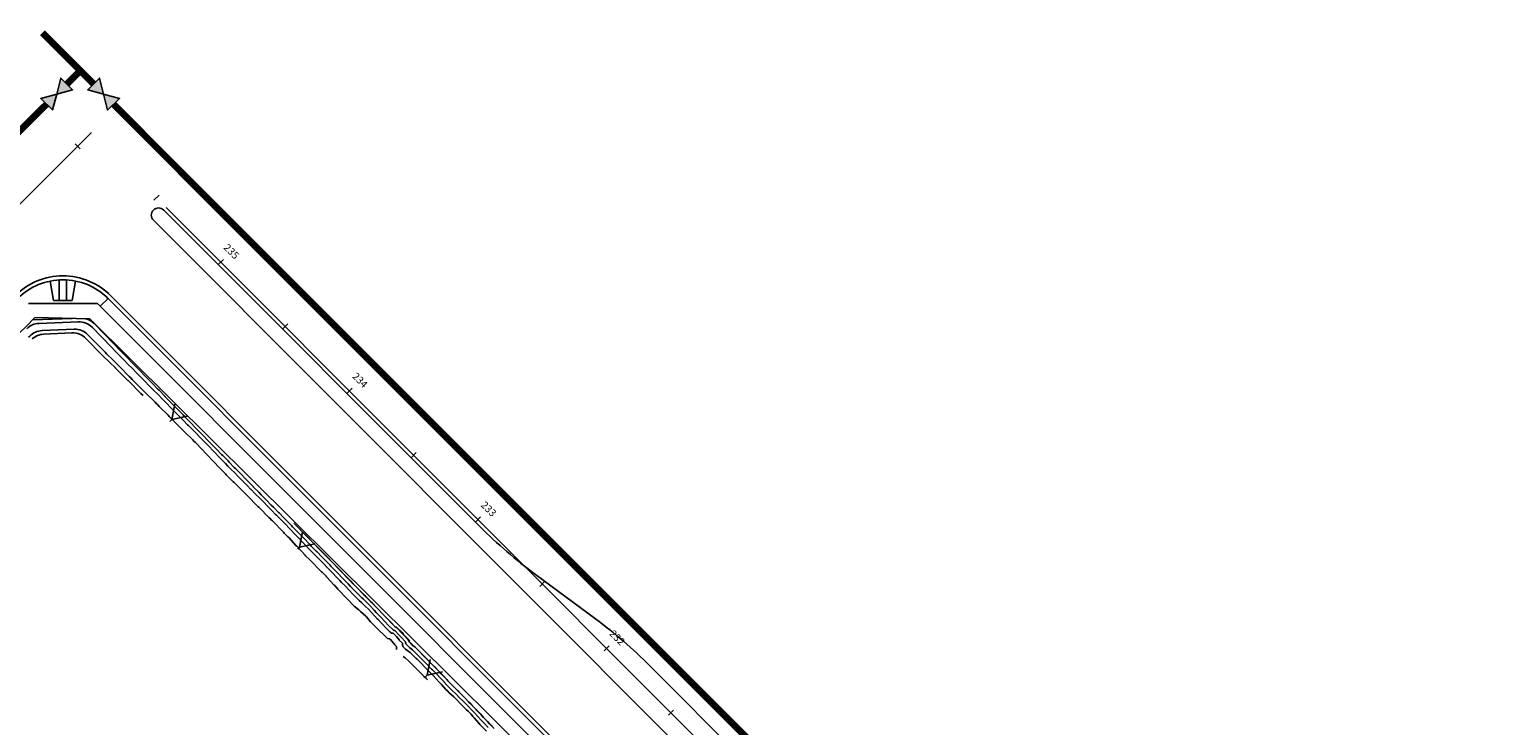
# Model space of a CAD drawing. Units: inches. Extents: x 6333673 to 6337447, y 2239427 to 2243236.
# Drawn here: x 6334592 to 6335400, y 2242853 to 2243236 of the extents above; entities that cross this region are included whole.
import ezdxf
from ezdxf.enums import TextEntityAlignment as Align

# ---------------------------------------------------------------- set-up
doc = ezdxf.new("R2010")
doc.units = ezdxf.units.IN
doc.header["$MEASUREMENT"] = 0
doc.linetypes.add('DASHED', pattern=[0.75, 0.5, -0.25])
for name, color, linetype in [('C_CENTERLINES', 11, 'Continuous'), ('C_CURB', 41, 'Continuous'), ('C_GUTTER', 11, 'Continuous'), ('C_MEDIAN', 41, 'Continuous'), ('C_RAMP', 41, 'Continuous'), ('C_SIDEWALK', 41, 'Continuous'), ('C_STATION_NUMBERS', 11, 'Continuous'), ('C_TOPO', 41, 'Continuous'), ('C_WTR_ISOLATION_VALVE', 153, 'Continuous'), ('C_WTR_MAIN_EXIST', 153, 'DASHED')]:
    doc.layers.add(name, color=color, linetype=linetype)
doc.styles.get("Standard").update_dxf_attribs({"font": 'calibri.ttf'})

# ---------------------------------------------------------------- blocks, each defined once
blk = doc.blocks.new('sta_tic')
blk.add_line((0, -0.04165), (0, 0.04165))
blk = doc.blocks.new('lbl_tic')
blk.add_line((0, -0.04165), (0, 0.04165))
blk = doc.blocks.new('C_WTR_ISOLATION_VALVE')
at = {"linetype": 'ByBlock', "lineweight": -2}
h = blk.add_hatch(color=0, dxfattribs=at)
h.paths.add_polyline_path([(0, 0), (-0.098, 0.057), (-0.098, -0.057)])
h.paths.add_polyline_path([(0, 0), (0.098, -0.057), (0.098, 0.057)])
at = {"color": 0, "linetype": 'ByBlock', "lineweight": -2}
for points in [[(0, 0), (-0.098, 0.057), (-0.098, -0.057)], [(0, 0), (0.098, -0.057), (0.098, 0.057)]]:
    blk.add_lwpolyline(points, close=True, dxfattribs=at)

msp = doc.modelspace()

# ---------------------------------------------------------------- linework, layer by layer
at = {"layer": 'C_CENTERLINES'}
for p, q in [((6334358.45, 2242911.56), (6334626.53, 2243179.36)), ((6334667.7, 2243138.15), (6337425.61, 2240377.26))]:
    msp.add_line(p, q, dxfattribs=at)
at = {"layer": 'C_CURB'}
msp.add_line((6334635.68, 2243088.14), (6337384.62, 2240336.23), dxfattribs=at)
msp.add_arc((6334610.91, 2243063.4), 35, 44.96912, 134.96912, dxfattribs=at)
at = {"layer": 'C_GUTTER'}
msp.add_line((6334637.21, 2243089.67), (6337386.16, 2240337.76), dxfattribs=at)
msp.add_arc((6334610.91, 2243063.4), 37.17, 44.96912, 134.96912, dxfattribs=at)
at = {"layer": 'C_MEDIAN'}
for p, q in [((6334666.29, 2243136.73), (6334840.14, 2242962.69)), ((6334660.63, 2243131.08), (6337418.54, 2240370.19)), ((6334870.6, 2242936.43), (6334903.54, 2242912.05)), ((6334933.44, 2242886.27), (6335145.45, 2242674.03))]:
    msp.add_line(p, q, dxfattribs=at)
for centre, radius, start, end in [((6334663.46, 2243133.91), 4, 44.96912, 224.96912), ((6335031.52, 2243153.86), 270.5, 224.96912, 233.49498), ((6334745.6, 2242698.64), 265.5, 44.96912, 53.49498)]:
    msp.add_arc(centre, radius, start, end, dxfattribs=at)
at = {"layer": 'C_RAMP'}
for p, q in [((6334605.75, 2243087.09), (6334603.98, 2243097.71)), ((6334605.75, 2243087.09), (6334603.98, 2243097.71)), ((6334608.85, 2243087.06), (6334608.93, 2243098.41)), ((6334608.85, 2243087.06), (6334608.93, 2243098.41)), ((6334612.85, 2243087.03), (6334612.93, 2243098.28)), ((6334612.85, 2243087.03), (6334612.93, 2243098.28)), ((6334615.95, 2243087.01), (6334617.89, 2243097.7)), ((6334615.95, 2243087.01), (6334617.89, 2243097.7)), ((6334615.95, 2243087.01), (6334605.75, 2243087.09)), ((6334615.95, 2243087.01), (6334605.75, 2243087.09))]:
    msp.add_line(p, q, dxfattribs=at)
at = {"layer": 'C_SIDEWALK'}
for p, q in [((6334591.91, 2243085.41), (6334629.82, 2243085.39)), ((6334631.43, 2243083.9), (6334635.68, 2243088.14)), ((6334631.43, 2243083.9), (6337380.38, 2240331.99))]:
    msp.add_line(p, q, dxfattribs=at)
msp.add_arc((6334610.91, 2243063.4), 29, 44.96912, 49.31187, dxfattribs=at)
at = {"layer": 'C_TOPO'}
for p, q in [((6334670.83, 2243021.65), (6334669.72, 2243020.51)), ((6334740.99, 2242951.42), (6334739.93, 2242950.33)), ((6334811.15, 2242881.19), (6334809.76, 2242879.76))]:
    msp.add_line(p, q, dxfattribs=at)
at = {"layer": 'C_TOPO', "ltscale": 480}
msp.add_lwpolyline([(6334580.01, 2243062.21), (6334583.55, 2243065.74), (6334587.08, 2243069.28), (6334590.62, 2243072.81), (6334595.46, 2243077.64), (6334625.63, 2243076.97), (6337385.97, 2240339.07)], dxfattribs=at)
at = {"layer": 'C_TOPO', "flags": 128}
for points, elevation in [([(6334591.04, 2243071.48, -0.191209), (6334597.78, 2243074.47), (6334619.34, 2243075.32, -0.213025), (6334626.91, 2243072.29), (6334637.34, 2243061.55), (6334639.84, 2243058.97), (6334641.1, 2243057.78), (6334643.59, 2243055.21), (6334644.37, 2243054.45), (6334646.84, 2243051.91), (6334648.9, 2243049.82), (6334651.36, 2243047.3), (6334653.78, 2243044.81), (6334655.94, 2243042.64), (6334658.35, 2243040.16), (6334660.73, 2243037.72), (6334663, 2243035.47), (6334665.36, 2243033.04), (6334665.66, 2243032.75), (6334668, 2243030.35), (6334670.06, 2243028.27), (6334672.37, 2243025.91), (6334674.63, 2243023.58), (6334677.14, 2243021.07), (6334679.37, 2243018.78), (6334679.83, 2243018.31), (6334682.03, 2243016.05), (6334683.92, 2243014.24), (6334686.11, 2243011.99), (6334686.41, 2243011.69), (6334688.57, 2243009.47), (6334691.23, 2243006.69), (6334693.24, 2243004.64), (6334694.49, 2243003.33), (6334696.6, 2243001.18), (6334698.12, 2242999.58), (6334700.19, 2242997.45), (6334701.53, 2242996.04), (6334703.58, 2242993.95), (6334705.15, 2242992.41), (6334707.2, 2242990.32), (6334709.22, 2242988.25), (6334712.2, 2242985.31), (6334714.25, 2242983.23), (6334714.37, 2242983.1), (6334716.39, 2242981.04), (6334719.24, 2242978.16), (6334721.26, 2242976.1), (6334723.26, 2242974.06), (6334725.78, 2242971.54), (6334727.78, 2242969.5), (6334728.29, 2242968.98), (6334730.26, 2242966.97), (6334733.33, 2242963.84), (6334735.28, 2242961.84), (6334736.29, 2242960.8), (6334738.23, 2242958.82), (6334740.32, 2242956.58), (6334742.22, 2242954.64), (6334744.09, 2242952.72), (6334746.28, 2242950.36), (6334748.12, 2242948.48), (6334749.16, 2242947.44), (6334750.99, 2242945.58), (6334754.34, 2242942.22), (6334756.19, 2242940.33), (6334757.29, 2242939.23), (6334759.13, 2242937.35), (6334761.32, 2242934.95), (6334763.12, 2242933.11), (6334764.03, 2242932.11), (6334765.79, 2242930.31), (6334768.3, 2242927.68), (6334770.04, 2242925.9), (6334771.76, 2242924.15), (6334773.73, 2242922.08), (6334775.07, 2242921.02), (6334776.86, 2242919.2), (6334777.16, 2242918.87), (6334778.79, 2242917.42), (6334780.55, 2242915.62), (6334782.3, 2242913.48), (6334783.84, 2242911.9), (6334784.09, 2242911.68), (6334785.62, 2242910.12), (6334789.04, 2242906.4), (6334790.46, 2242904.94), (6334791.06, 2242904.51), (6334791.33, 2242904.27), (6334792.16, 2242904.15), (6334792.37, 2242904.13), (6334794.15, 2242902.31), (6334795.59, 2242900.59), (6334795.73, 2242900.41), (6334797.5, 2242898.61), (6334797.52, 2242897.9), (6334797.67, 2242896.98), (6334797.72, 2242896.81), (6334799.09, 2242895.4), (6334801.7, 2242893.6), (6334802.63, 2242892.74), (6334804.25, 2242891.08), (6334805.1, 2242890.26), (6334805.51, 2242889.87), (6334807.14, 2242888.21), (6334810.53, 2242884.75), (6334812.12, 2242883.13), (6334812.8, 2242882.55), (6334814.35, 2242880.96), (6334817.73, 2242877.26), (6334818.94, 2242876.02), (6334819.03, 2242875.93), (6334821.41, 2242873.24), (6334822.39, 2242872.23), (6334822.96, 2242871.64), (6334825.65, 2242869.19), (6334826.25, 2242868.59), (6334827.15, 2242867.65), (6334829.82, 2242865.04), (6334830.68, 2242864.15), (6334832.76, 2242862.08), (6334833.57, 2242861.24), (6334835.22, 2242859.61), (6334836.24, 2242858.37), (6334836.91, 2242857.67), (6334839.44, 2242854.74), (6334839.64, 2242854.54), (6334840.1, 2242854.07), (6334843.76, 2242850.27)], 1466), ([(6334844.56, 2242852.34), (6334842.17, 2242854.83), (6334840.66, 2242856.38), (6334840.54, 2242856.52), (6334838.89, 2242858.42), (6334837.23, 2242860.14), (6334836.58, 2242860.94), (6334835.51, 2242861.98), (6334833.75, 2242863.81), (6334832.42, 2242865.13), (6334830.6, 2242867.01), (6334828.91, 2242868.67), (6334827.06, 2242870.58), (6334826.68, 2242870.96), (6334825, 2242872.5), (6334823.88, 2242873.66), (6334821.94, 2242875.64), (6334820.47, 2242877.31), (6334820.41, 2242877.37), (6334818.32, 2242879.5), (6334816.24, 2242881.78), (6334813.94, 2242884.13), (6334813.52, 2242884.49), (6334811.19, 2242886.88), (6334809.12, 2242888.98), (6334806.76, 2242891.4), (6334806.52, 2242891.63), (6334806, 2242892.13), (6334803.64, 2242894.55), (6334803.08, 2242895.06), (6334801.51, 2242896.14), (6334799.29, 2242898.42), (6334799.27, 2242898.52), (6334799.17, 2242899.07), (6334799.16, 2242899.49), (6334796.69, 2242902.01), (6334796.61, 2242902.12), (6334795.75, 2242903.14), (6334793.27, 2242905.67), (6334793.15, 2242905.69), (6334792.65, 2242905.75), (6334792.5, 2242905.9), (6334792.14, 2242906.15), (6334789.86, 2242908.49), (6334787.87, 2242910.66), (6334785.52, 2242913.06), (6334785.38, 2242913.18), (6334783, 2242915.61), (6334782, 2242916.84), (6334779.49, 2242919.4), (6334778.56, 2242920.23), (6334778.39, 2242920.41), (6334775.86, 2242923), (6334775.1, 2242923.6), (6334773.99, 2242924.76), (6334771.5, 2242927.31), (6334768.98, 2242929.89), (6334767.59, 2242931.35), (6334765.05, 2242933.94), (6334764.55, 2242934.5), (6334761.97, 2242937.12), (6334760.78, 2242938.43), (6334758.18, 2242941.09), (6334757.59, 2242941.68), (6334754.97, 2242944.36), (6334753.19, 2242946.14), (6334750.58, 2242948.81), (6334750.03, 2242949.35), (6334747.4, 2242952.04), (6334746.26, 2242953.27), (6334743.61, 2242955.98), (6334740.92, 2242958.72), (6334739.86, 2242959.86), (6334737.15, 2242962.63), (6334736.65, 2242963.15), (6334733.91, 2242965.95), (6334732.39, 2242967.49), (6334729.65, 2242970.3), (6334729.4, 2242970.55), (6334726.63, 2242973.38), (6334725.42, 2242974.59), (6334722.64, 2242977.43), (6334719.83, 2242980.3), (6334718.5, 2242981.64), (6334715.69, 2242984.51), (6334715.64, 2242984.56), (6334712.79, 2242987.47), (6334711.45, 2242988.79), (6334708.62, 2242991.69), (6334705.75, 2242994.62), (6334705.07, 2242995.29), (6334702.19, 2242998.23), (6334701.62, 2242998.83), (6334698.71, 2243001.8), (6334698.08, 2243002.46), (6334695.15, 2243005.46), (6334694.64, 2243005.99), (6334691.86, 2243008.84), (6334690.81, 2243009.94), (6334687.85, 2243012.98), (6334687.73, 2243013.09), (6334684.73, 2243016.17), (6334684.02, 2243016.85), (6334681.01, 2243019.94), (6334680.84, 2243020.11), (6334677.79, 2243023.24), (6334676.93, 2243024.11), (6334673.86, 2243027.26), (6334670.75, 2243030.46), (6334670.1, 2243031.11), (6334666.97, 2243034.33), (6334666.88, 2243034.41), (6334663.72, 2243037.67), (6334663.07, 2243038.31), (6334659.9, 2243041.57), (6334656.69, 2243044.87), (6334656.14, 2243045.42), (6334652.93, 2243048.72), (6334649.67, 2243052.08), (6334649.22, 2243052.53), (6334645.96, 2243055.89), (6334645.81, 2243056.04), (6334642.51, 2243059.43), (6334642.3, 2243059.63), (6334638.98, 2243063.05), (6334628.04, 2243074.32, 0.135366), (6334623.46, 2243077.02, 0.135366)], 1467), ([(6334794.26, 2242895.26), (6334794.21, 2242895.57), (6334794.18, 2242896.84), (6334793.82, 2242897.22), (6334793.55, 2242897.53), (6334790.94, 2242900.66), (6334790.57, 2242901.04), (6334790.2, 2242901.09), (6334789.29, 2242901.21), (6334788.76, 2242901.75), (6334788.66, 2242901.85), (6334782.91, 2242907.55), (6334779.89, 2242910.44), (6334777.66, 2242913.18), (6334777.4, 2242913.45), (6334774.35, 2242916.16), (6334773.79, 2242916.76), (6334773.49, 2242917.07), (6334770.98, 2242919.04), (6334767.29, 2242922.91), (6334767.13, 2242923.08), (6334766.96, 2242923.25), (6334762.2, 2242928.23), (6334762.01, 2242928.43), (6334760.26, 2242930.35), (6334760.03, 2242930.59), (6334755.82, 2242935.2), (6334755.51, 2242935.52), (6334753.4, 2242937.63), (6334753.09, 2242937.94), (6334746.59, 2242944.45), (6334746.33, 2242944.71), (6334744.29, 2242946.74), (6334744.05, 2242946.99), (6334739.75, 2242951.63), (6334739.44, 2242951.95), (6334739.12, 2242952.28), (6334734.96, 2242956.74), (6334734.57, 2242957.14), (6334732.56, 2242959.21), (6334732.16, 2242959.62), (6334725.99, 2242965.92), (6334725.56, 2242966.35), (6334724.53, 2242967.4), (6334724.09, 2242967.85), (6334718.94, 2242972.99), (6334718.51, 2242973.44), (6334718.07, 2242973.89), (6334712.17, 2242979.84), (6334711.73, 2242980.3), (6334711.47, 2242980.55), (6334711.03, 2242981), (6334704.75, 2242987.17), (6334704.36, 2242987.57), (6334703.95, 2242987.99), (6334700.59, 2242991.28), (6334700.22, 2242991.67), (6334697.34, 2242994.7), (6334696.92, 2242995.13), (6334693.63, 2242998.6), (6334693.16, 2242999.08), (6334690.43, 2243001.93), (6334689.96, 2243002.41), (6334684.11, 2243008.54), (6334683.55, 2243009.12), (6334682.88, 2243009.78), (6334682.3, 2243010.38), (6334678.04, 2243014.46), (6334677.47, 2243015.05), (6334676.41, 2243016.12), (6334675.82, 2243016.73), (6334670.05, 2243022.51), (6334669.37, 2243023.2), (6334668.68, 2243023.91), (6334663.8, 2243028.81), (6334663.04, 2243029.59), (6334662.32, 2243030.28), (6334661.55, 2243031.08), (6334656.05, 2243036.53), (6334655.26, 2243037.35), (6334654.45, 2243038.18), (6334649.04, 2243043.59), (6334648.21, 2243044.44), (6334647.37, 2243045.31), (6334642.06, 2243050.68), (6334641.2, 2243051.57), (6334639.16, 2243053.56), (6334638.28, 2243054.47), (6334634.92, 2243057.65), (6334634.04, 2243058.55), (6334624.65, 2243068.23, 0.214341), (6334617.03, 2243071.25), (6334599.41, 2243070.47, 0.18996), (6334592.71, 2243067.48), (6334592.08, 2243066.84)], 1464), ([(6334654.92, 2243034.74), (6334653.71, 2243035.94), (6334653.71, 2243035.95), (6334653.7, 2243035.95), (6334646.67, 2243042.98), (6334646.64, 2243043.01), (6334646.6, 2243043.05), (6334639.68, 2243050.06), (6334639.61, 2243050.13), (6334636.94, 2243052.74), (6334636.86, 2243052.82), (6334632.46, 2243056.99), (6334632.4, 2243057.05), (6334623.52, 2243066.19, 0.215154), (6334615.88, 2243069.21), (6334600.22, 2243068.47, 0.172539), (6334594.01, 2243065.93, 0.172539)], 1463)]:
    msp.add_lwpolyline(points, format="xyb", dxfattribs=dict(at, elevation=elevation))
for points, elevation in [([(6334616, 2243077.18), (6334594.19, 2243076.37)], 1467), ([(6334737.86, 2242964.62), (6334738.01, 2242964.47), (6334738.01, 2242964.47), (6334741.5, 2242960.9), (6334741.52, 2242960.87), (6334745, 2242957.32), (6334748.43, 2242953.81), (6334748.52, 2242953.72), (6334751.94, 2242950.23), (6334751.99, 2242950.17), (6334755.38, 2242946.71), (6334755.59, 2242946.5), (6334758.99, 2242943.03), (6334759.07, 2242942.95), (6334762.44, 2242939.51), (6334762.62, 2242939.3), (6334765.97, 2242935.88), (6334766.06, 2242935.78), (6334769.38, 2242932.38), (6334769.65, 2242932.1), (6334772.96, 2242928.72), (6334776.23, 2242925.38), (6334776.48, 2242925.12), (6334776.65, 2242924.98), (6334779.92, 2242921.63), (6334779.97, 2242921.59), (6334780.19, 2242921.39), (6334783.45, 2242918.06), (6334783.7, 2242917.75), (6334786.91, 2242914.47), (6334786.95, 2242914.43), (6334790.12, 2242911.19), (6334790.69, 2242910.58), (6334793.83, 2242907.36), (6334793.94, 2242907.28), (6334793.98, 2242907.24), (6334794.13, 2242907.22), (6334794.17, 2242907.22), (6334797.36, 2242903.96), (6334797.62, 2242903.65), (6334797.65, 2242903.61), (6334800.82, 2242900.38), (6334800.83, 2242900.24), (6334800.86, 2242900.06), (6334800.86, 2242900.03), (6334803.93, 2242896.89), (6334804.46, 2242896.52), (6334804.64, 2242896.35), (6334807.76, 2242893.17), (6334807.93, 2242893), (6334808.02, 2242892.92), (6334811.11, 2242889.76), (6334811.85, 2242889), (6334814.93, 2242885.85), (6334815.08, 2242885.72), (6334818.13, 2242882.61), (6334818.92, 2242881.75), (6334821.88, 2242878.72), (6334821.9, 2242878.69), (6334822.48, 2242878.05), (6334825.37, 2242875.09), (6334827.03, 2242873.36), (6334827.72, 2242872.74), (6334827.87, 2242872.58), (6334830.68, 2242869.68), (6334831.39, 2242868.98), (6334834.16, 2242866.12), (6334834.73, 2242865.54), (6334837.45, 2242862.73), (6334837.93, 2242862.26), (6334838.22, 2242861.9), (6334840.87, 2242859.17), (6334841.63, 2242858.29), (6334841.69, 2242858.23), (6334844.24, 2242855.59), (6334845.37, 2242854.41), (6334847.86, 2242851.83)], 1468), ([(6334742.51, 2242959.96), (6334745.04, 2242957.38), (6334747.71, 2242954.65), (6334748.85, 2242953.42), (6334751.45, 2242950.76), (6334752, 2242950.22), (6334754.61, 2242947.55), (6334756.39, 2242945.76), (6334759.01, 2242943.09), (6334759.6, 2242942.5), (6334762.24, 2242939.8), (6334763.43, 2242938.5), (6334766, 2242935.87), (6334766.5, 2242935.32), (6334769.03, 2242932.74), (6334770.42, 2242931.28), (6334772.93, 2242928.71), (6334775.43, 2242926.15), (6334776.45, 2242925.08), (6334777.2, 2242924.49), (6334779.84, 2242921.79), (6334779.96, 2242921.66), (6334780.87, 2242920.85), (6334783.49, 2242918.18), (6334784.49, 2242916.95), (6334786.76, 2242914.63), (6334786.9, 2242914.51), (6334789.32, 2242912.03), (6334791.31, 2242909.86), (6334793.45, 2242907.67), (6334793.47, 2242907.66), (6334794.21, 2242907.57), (6334797.24, 2242904.48), (6334798.14, 2242903.4), (6334798.18, 2242903.36), (6334801.15, 2242900.32), (6334801.17, 2242899.36), (6334802.8, 2242897.68), (6334804.33, 2242896.63), (6334805.03, 2242895.98), (6334807.42, 2242893.54), (6334807.9, 2242893.07), (6334808.17, 2242892.82), (6334810.55, 2242890.38), (6334812.62, 2242888.28), (6334814.89, 2242885.95), (6334815.31, 2242885.6), (6334817.7, 2242883.16), (6334819.78, 2242880.87), (6334821.84, 2242878.76), (6334821.93, 2242878.67), (6334823.41, 2242877.01), (6334825.31, 2242875.05), (6334826.39, 2242873.94), (6334828.07, 2242872.41), (6334828.49, 2242871.99), (6334830.33, 2242870.08), (6334832.02, 2242868.42), (6334833.85, 2242866.54), (6334835.17, 2242865.22), (6334836.93, 2242863.39), (6334838.06, 2242862.28), (6334838.72, 2242861.47), (6334840.37, 2242859.77), (6334842.01, 2242857.87), (6334842.1, 2242857.78), (6334843.61, 2242856.22), (6334846, 2242853.73), (6334847.43, 2242852.25)], 1467), ([(6334797.95, 2242891.37), (6334798.95, 2242890.68), (6334800.62, 2242889.13), (6334800.75, 2242889), (6334802.27, 2242887.52), (6334803.01, 2242886.83)], 1464), ([(6334803.01, 2242886.83), (6334803.16, 2242886.67), (6334809.21, 2242880.5), (6334809.3, 2242880.41), (6334810.51, 2242879.37), (6334810.57, 2242879.31), (6334811.19, 2242878.63)], 1464)]:
    msp.add_lwpolyline(points, dxfattribs=dict(at, elevation=elevation))
at = {"layer": 'C_TOPO'}
for points in [[(6334672.43, 2243030.12), (6334670.83, 2243021.65), (6334679.09, 2243023.45)], [(6334742.59, 2242959.89), (6334740.99, 2242951.42), (6334749.25, 2242953.22)], [(6334812.74, 2242889.65), (6334811.15, 2242881.19), (6334819.41, 2242882.98)]]:
    msp.add_lwpolyline(points, dxfattribs=at)
at = {"layer": 'C_WTR_MAIN_EXIST', "ltscale": 50, "const_width": 3.75}
for points in [[(6334599.57, 2243234.15), (6334627.78, 2243206.07)], [(6334613.17, 2243205.95), (6334620.55, 2243213.43)], [(6334638.76, 2243194.78), (6335544.7, 2242288.35), (6336283.85, 2241549.93), (6337445.23, 2240390.89)]]:
    msp.add_lwpolyline(points, dxfattribs=at)
at = {"layer": 'C_WTR_MAIN_EXIST', "const_width": 3.75}
msp.add_lwpolyline([(6333917.37, 2241977.75), (6333928.01, 2242090.61, -0.109152), (6334133.23, 2242675.66, -0.062283), (6334390.1, 2242985.43), (6334601.95, 2243194.89)], format="xyb", dxfattribs=at)

# ---------------------------------------------------------------- block references
at = {"layer": 'C_STATION_NUMBERS'}
for name, p, xscale, yscale, zscale, rotation in [('sta_tic', (6334618.96, 2243171.79), 48.01920768307322, 48.01920768307322, 48.01920768307322, 44.96911738646484), ('sta_tic', (6334662.34, 2243143.51), 48.01920768307323, 48.01920768307323, 48.01920768307323, 314.9691173864435), ('sta_tic', (6334662.34, 2243143.51), 48.01920768316618, 48.01920768316618, 48.01920768316618, 314.9691173866584), ('lbl_tic', (6334697.68, 2243108.14), 48.01920768307323, 48.01920768307323, 48.01920768307323, 314.9691173864435), ('lbl_tic', (6334697.68, 2243108.14), 48.01920768316618, 48.01920768316618, 48.01920768316618, 314.9691173866584), ('sta_tic', (6334733.01, 2243072.76), 48.01920768307323, 48.01920768307323, 48.01920768307323, 314.9691173864435), ('sta_tic', (6334733.01, 2243072.76), 48.01920768316618, 48.01920768316618, 48.01920768316618, 314.9691173866584), ('lbl_tic', (6334768.35, 2243037.39), 48.01920768307323, 48.01920768307323, 48.01920768307323, 314.9691173864435), ('lbl_tic', (6334768.35, 2243037.39), 48.01920768316618, 48.01920768316618, 48.01920768316618, 314.9691173866584), ('sta_tic', (6334803.69, 2243002.01), 48.01920768307323, 48.01920768307323, 48.01920768307323, 314.9691173864435), ('sta_tic', (6334803.69, 2243002.01), 48.01920768316618, 48.01920768316618, 48.01920768316618, 314.9691173866584), ('lbl_tic', (6334839.02, 2242966.64), 48.01920768307323, 48.01920768307323, 48.01920768307323, 314.9691173864435), ('lbl_tic', (6334839.02, 2242966.64), 48.01920768316618, 48.01920768316618, 48.01920768316618, 314.9691173866584), ('sta_tic', (6334874.36, 2242931.27), 48.01920768307323, 48.01920768307323, 48.01920768307323, 314.9691173864435), ('sta_tic', (6334874.36, 2242931.27), 48.01920768316618, 48.01920768316618, 48.01920768316618, 314.9691173866584), ('lbl_tic', (6334909.69, 2242895.89), 48.01920768307323, 48.01920768307323, 48.01920768307323, 314.9691173864435), ('lbl_tic', (6334909.69, 2242895.89), 48.01920768316618, 48.01920768316618, 48.01920768316618, 314.9691173866584), ('sta_tic', (6334945.03, 2242860.52), 48.01920768307323, 48.01920768307323, 48.01920768307323, 314.9691173864435), ('sta_tic', (6334945.03, 2242860.52), 48.01920768316618, 48.01920768316618, 48.01920768316618, 314.9691173866584)]:
    msp.add_blockref(name, p, dxfattribs=dict(at, xscale=xscale, yscale=yscale, zscale=zscale, rotation=rotation))
at = {"layer": 'C_WTR_ISOLATION_VALVE', "linetype": 'ByBlock', "lineweight": -2, "xscale": 80, "yscale": 80, "zscale": 80}
for p, rotation in [((6334607.48, 2243200.5), 225.4058885341093), ((6334633.27, 2243200.43), 314.2323594380609)]:
    msp.add_blockref('C_WTR_ISOLATION_VALVE', p, dxfattribs=dict(at, rotation=rotation))

# ---------------------------------------------------------------- texts
at = {"layer": 'C_STATION_NUMBERS'}
for s, p in [('235', (6334701.21, 2243111.67)), ('234', (6334771.89, 2243040.92)), ('233', (6334842.56, 2242970.17)), ('232', (6334913.23, 2242899.42))]:
    msp.add_text(s, height=4, rotation=314.96912, dxfattribs=at).set_placement(p, align=Align.BOTTOM_CENTER)

doc.saveas('drawing.dxf')
